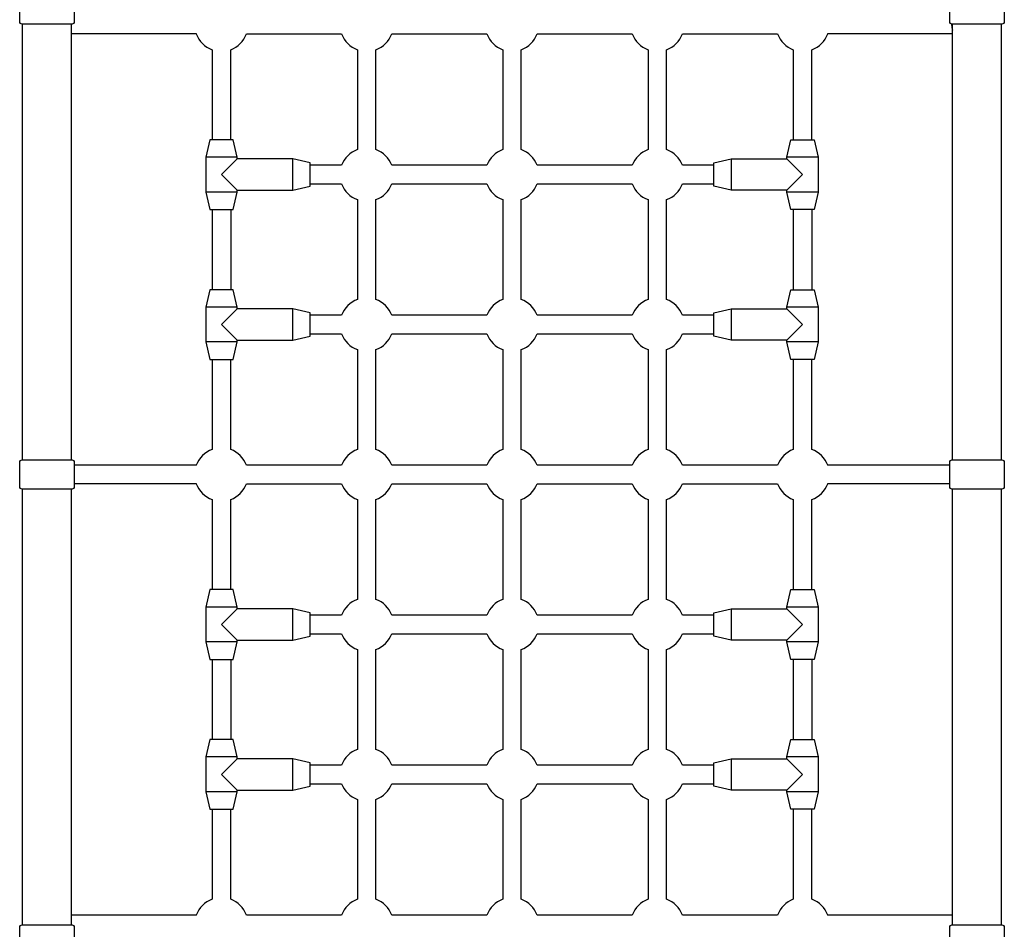
# Model space of a CAD drawing. Units: millimetres. Extents: x -2924 to 4232, y -3751 to 4423.
# Drawn here: x -548 to 298, y 346 to 1128 of the extents above; entities that cross this region are included whole.
import ezdxf

# ---------------------------------------------------------------- set-up
doc = ezdxf.new("R2010")
doc.units = ezdxf.units.MM
doc.header["$LTSCALE"] = 120
doc.layers.add('SW_Toestellen', color=2, linetype='Continuous')

msp = doc.modelspace()

# ---------------------------------------------------------------- linework, layer by layer
at = {"layer": 'SW_Toestellen'}
for p, q in [((-546, 749.25), (-546, 1124.25)), ((-504, 749.25), (-504, 1124.25)), ((254, 749.25), (254, 1124.25)), ((296, 749.25), (296, 1124.25)), ((-361.5, 1009.75), (-388.5, 1009.75)), ((-313.5, 981.25), (-313.5, 1008.25)), ((63.5, 1008.25), (63.5, 981.25)), ((138.5, 1009.75), (111.5, 1009.75)), ((-361.5, 979.75), (-388.5, 979.75)), ((138.5, 979.75), (111.5, 979.75)), ((-383, 964.75), (-383, 895.75)), ((-367, 964.75), (-367, 895.75)), ((117, 964.75), (117, 895.75)), ((133, 964.75), (133, 895.75)), ((-361.5, 880.75), (-388.5, 880.75)), ((-313.5, 852.25), (-313.5, 879.25)), ((63.5, 879.25), (63.5, 852.25)), ((138.5, 880.75), (111.5, 880.75)), ((-361.5, 850.75), (-388.5, 850.75)), ((138.5, 850.75), (111.5, 850.75)), ((-546, 349.25), (-546, 724.25)), ((-504, 349.25), (-504, 724.25)), ((254, 349.25), (254, 724.25)), ((296, 349.25), (296, 724.25)), ((-361.5, 622.75), (-388.5, 622.75)), ((-313.5, 594.25), (-313.5, 621.25)), ((63.5, 621.25), (63.5, 594.25)), ((138.5, 622.75), (111.5, 622.75)), ((-361.5, 592.75), (-388.5, 592.75)), ((138.5, 592.75), (111.5, 592.75)), ((-383, 577.75), (-383, 508.75)), ((-367, 577.75), (-367, 508.75)), ((117, 577.75), (117, 508.75)), ((133, 577.75), (133, 508.75)), ((-361.5, 493.75), (-388.5, 493.75)), ((-313.5, 465.25), (-313.5, 492.25)), ((63.5, 492.25), (63.5, 465.25)), ((138.5, 493.75), (111.5, 493.75)), ((-361.5, 463.75), (-388.5, 463.75)), ((138.5, 463.75), (111.5, 463.75))]:
    msp.add_line(p, q, dxfattribs=at)
for points in [[(-501.5, 1126.25, -0.414214), (-503.5, 1124.25), (-546.5, 1124.25, -0.414214), (-548.5, 1126.25), (-548.5, 1147.25, -0.414214), (-546.5, 1149.25), (-503.5, 1149.25, -0.414214), (-501.5, 1147.25)], [(296.5, 1149.25, -0.414214), (298.5, 1147.25), (298.5, 1126.25, -0.414214), (296.5, 1124.25), (253.5, 1124.25, -0.414214), (251.5, 1126.25), (251.5, 1147.25, -0.414214), (253.5, 1149.25)], [(-228.44, 1115.75), (-146.56, 1115.75, 0.218452), (-133, 1102.19), (-133, 1016.31, 0.218452), (-146.56, 1002.75), (-228.44, 1002.75, 0.218452), (-242, 1016.31), (-242, 1102.19, 0.218452)], [(-8, 1102.19), (-8, 1016.31, 0.218452), (-21.56, 1002.75), (-103.44, 1002.75, 0.218452), (-117, 1016.31), (-117, 1102.19, 0.218452), (-103.44, 1115.75), (-21.56, 1115.75, 0.218452)], [(-133, 973.19), (-133, 887.31, 0.218452), (-146.56, 873.75), (-228.44, 873.75, 0.218452), (-242, 887.31), (-242, 973.19, 0.218452), (-228.44, 986.75), (-146.56, 986.75, 0.218452)], [(-8, 973.19), (-8, 887.31, 0.218452), (-21.56, 873.75), (-103.44, 873.75, 0.218452), (-117, 887.31), (-117, 973.19, 0.218452), (-103.44, 986.75), (-21.56, 986.75, 0.218452)], [(-242, 758.31), (-242, 844.19, 0.218452), (-228.44, 857.75), (-146.56, 857.75, 0.218452), (-133, 844.19), (-133, 758.31, 0.218452), (-146.56, 744.75), (-228.44, 744.75, 0.218452)], [(-117, 758.31), (-117, 844.19, 0.218452), (-103.44, 857.75), (-21.56, 857.75, 0.218452), (-8, 844.19), (-8, 758.31, 0.218452), (-21.56, 744.75), (-103.44, 744.75, 0.218452)], [(-503.5, 749.25, -0.414214), (-501.5, 747.25), (-501.5, 726.25, -0.414214), (-503.5, 724.25), (-546.5, 724.25, -0.414214), (-548.5, 726.25), (-548.5, 747.25, -0.414214), (-546.5, 749.25)], [(298.5, 726.25, -0.414214), (296.5, 724.25), (253.5, 724.25, -0.414214), (251.5, 726.25), (251.5, 747.25, -0.414214), (253.5, 749.25), (296.5, 749.25, -0.414214), (298.5, 747.25)], [(-228.44, 728.75), (-146.56, 728.75, 0.218452), (-133, 715.19), (-133, 629.31, 0.218452), (-146.56, 615.75), (-228.44, 615.75, 0.218452), (-242, 629.31), (-242, 715.19, 0.218452)], [(-8, 715.19), (-8, 629.31, 0.218452), (-21.56, 615.75), (-103.44, 615.75, 0.218452), (-117, 629.31), (-117, 715.19, 0.218452), (-103.44, 728.75), (-21.56, 728.75, 0.218452)], [(-133, 586.19), (-133, 500.31, 0.218452), (-146.56, 486.75), (-228.44, 486.75, 0.218452), (-242, 500.31), (-242, 586.19, 0.218452), (-228.44, 599.75), (-146.56, 599.75, 0.218452)], [(-8, 586.19), (-8, 500.31, 0.218452), (-21.56, 486.75), (-103.44, 486.75, 0.218452), (-117, 500.31), (-117, 586.19, 0.218452), (-103.44, 599.75), (-21.56, 599.75, 0.218452)], [(-242, 371.31), (-242, 457.19, 0.218452), (-228.44, 470.75), (-146.56, 470.75, 0.218452), (-133, 457.19), (-133, 371.31, 0.218452), (-146.56, 357.75), (-228.44, 357.75, 0.218452)], [(-117, 371.31), (-117, 457.19, 0.218452), (-103.44, 470.75), (-21.56, 470.75, 0.218452), (-8, 457.19), (-8, 371.31, 0.218452), (-21.56, 357.75), (-103.44, 357.75, 0.218452)], [(-501.5, 326.25, -0.414214), (-503.5, 324.25), (-546.5, 324.25, -0.414214), (-548.5, 326.25), (-548.5, 347.25, -0.414214), (-546.5, 349.25), (-503.5, 349.25, -0.414214), (-501.5, 347.25)], [(296.5, 349.25, -0.414214), (298.5, 347.25), (298.5, 326.25, -0.414214), (296.5, 324.25), (253.5, 324.25, -0.414214), (251.5, 326.25), (251.5, 347.25, -0.414214), (253.5, 349.25)]]:
    msp.add_lwpolyline(points, format="xyb", close=True, dxfattribs=at)
for points in [[(-396.44, 1115.75), (-431.02, 1115.75), (-504, 1115.75)], [(254, 1115.75), (181.02, 1115.75), (146.44, 1115.75)], [(-361.5, 981.25), (-375, 994.75), (-361.5, 1008.25), (-361.5, 1009.75), (-365, 1024.75), (-385, 1024.75), (-388.5, 1009.75), (-388.5, 979.75), (-385, 964.75), (-365, 964.75), (-361.5, 979.75), (-361.5, 981.25), (-313.5, 981.25), (-298.5, 984.75), (-298.5, 1004.75), (-313.5, 1008.25), (-361.5, 1008.25)], [(111.5, 981.25), (63.5, 981.25), (48.5, 984.75), (48.5, 1004.75), (63.5, 1008.25), (111.5, 1008.25)], [(-361.5, 852.25), (-375, 865.75), (-361.5, 879.25), (-361.5, 880.75), (-365, 895.75), (-385, 895.75), (-388.5, 880.75), (-388.5, 850.75), (-385, 835.75), (-365, 835.75), (-361.5, 850.75), (-361.5, 852.25), (-313.5, 852.25), (-298.5, 855.75), (-298.5, 875.75), (-313.5, 879.25), (-361.5, 879.25)], [(111.5, 852.25), (63.5, 852.25), (48.5, 855.75), (48.5, 875.75), (63.5, 879.25), (111.5, 879.25)], [(-396.44, 744.75), (-431.02, 744.75), (-501.5, 744.75)], [(251.5, 744.75), (181.02, 744.75), (146.44, 744.75)], [(-396.44, 728.75), (-431.02, 728.75), (-501.5, 728.75)], [(251.5, 728.75), (181.02, 728.75), (146.44, 728.75)], [(-361.5, 594.25), (-375, 607.75), (-361.5, 621.25), (-361.5, 622.75), (-365, 637.75), (-385, 637.75), (-388.5, 622.75), (-388.5, 592.75), (-385, 577.75), (-365, 577.75), (-361.5, 592.75), (-361.5, 594.25), (-313.5, 594.25), (-298.5, 597.75), (-298.5, 617.75), (-313.5, 621.25), (-361.5, 621.25)], [(111.5, 594.25), (63.5, 594.25), (48.5, 597.75), (48.5, 617.75), (63.5, 621.25), (111.5, 621.25)], [(-361.5, 465.25), (-375, 478.75), (-361.5, 492.25), (-361.5, 493.75), (-365, 508.75), (-385, 508.75), (-388.5, 493.75), (-388.5, 463.75), (-385, 448.75), (-365, 448.75), (-361.5, 463.75), (-361.5, 465.25), (-313.5, 465.25), (-298.5, 468.75), (-298.5, 488.75), (-313.5, 492.25), (-361.5, 492.25)], [(111.5, 465.25), (63.5, 465.25), (48.5, 468.75), (48.5, 488.75), (63.5, 492.25), (111.5, 492.25)], [(-396.44, 357.75), (-431.02, 357.75), (-504, 357.75)], [(254, 357.75), (181.02, 357.75), (146.44, 357.75)]]:
    msp.add_lwpolyline(points, dxfattribs=at)
for points in [[(-396.56, 1115.75, 0.218452), (-383, 1102.19), (-383, 1024.75)], [(-367, 1024.75), (-367, 1102.19, 0.218452), (-353.44, 1115.75), (-271.56, 1115.75, 0.218452), (-258, 1102.19), (-258, 1016.31, 0.218452), (-271.56, 1002.75), (-298.5, 1002.75)], [(48.5, 1002.75), (21.56, 1002.75, 0.218452), (8, 1016.31), (8, 1102.19, 0.218452), (21.56, 1115.75), (103.44, 1115.75, 0.218452), (117, 1102.19), (117, 1024.75)], [(133, 1024.75), (133, 1102.19, 0.218452), (146.56, 1115.75)], [(-298.5, 986.75), (-271.56, 986.75, 0.218452), (-258, 973.19), (-258, 887.31, 0.218452), (-271.56, 873.75), (-298.5, 873.75)], [(48.5, 873.75), (21.56, 873.75, 0.218452), (8, 887.31), (8, 973.19, 0.218452), (21.56, 986.75), (48.5, 986.75)], [(-298.5, 857.75), (-271.56, 857.75, 0.218452), (-258, 844.19), (-258, 758.31, 0.218452), (-271.56, 744.75), (-353.44, 744.75, 0.218452), (-367, 758.31), (-367, 835.75)], [(117, 835.75), (117, 758.31, 0.218452), (103.44, 744.75), (21.56, 744.75, 0.218452), (8, 758.31), (8, 844.19, 0.218452), (21.56, 857.75), (48.5, 857.75)], [(-383, 835.75), (-383, 758.31, 0.218452), (-396.56, 744.75)], [(146.56, 744.75, 0.218452), (133, 758.31), (133, 835.75)], [(-396.56, 728.75, 0.218452), (-383, 715.19), (-383, 637.75)], [(-367, 637.75), (-367, 715.19, 0.218452), (-353.44, 728.75), (-271.56, 728.75, 0.218452), (-258, 715.19), (-258, 629.31, 0.218452), (-271.56, 615.75), (-298.5, 615.75)], [(48.5, 615.75), (21.56, 615.75, 0.218452), (8, 629.31), (8, 715.19, 0.218452), (21.56, 728.75), (103.44, 728.75, 0.218452), (117, 715.19), (117, 637.75)], [(133, 637.75), (133, 715.19, 0.218452), (146.56, 728.75)], [(-298.5, 599.75), (-271.56, 599.75, 0.218452), (-258, 586.19), (-258, 500.31, 0.218452), (-271.56, 486.75), (-298.5, 486.75)], [(48.5, 486.75), (21.56, 486.75, 0.218452), (8, 500.31), (8, 586.19, 0.218452), (21.56, 599.75), (48.5, 599.75)], [(-298.5, 470.75), (-271.56, 470.75, 0.218452), (-258, 457.19), (-258, 371.31, 0.218452), (-271.56, 357.75), (-353.44, 357.75, 0.218452), (-367, 371.31), (-367, 448.75)], [(117, 448.75), (117, 371.31, 0.218452), (103.44, 357.75), (21.56, 357.75, 0.218452), (8, 371.31), (8, 457.19, 0.218452), (21.56, 470.75), (48.5, 470.75)], [(-383, 448.75), (-383, 371.31, 0.218452), (-396.56, 357.75)], [(146.56, 357.75, 0.218452), (133, 371.31), (133, 448.75)]]:
    msp.add_lwpolyline(points, format="xyb", dxfattribs=at)
for points in [[(138.5, 1009.75), (138.5, 979.75), (135, 964.75), (115, 964.75), (111.5, 979.75), (111.5, 981.25), (125, 994.75), (111.5, 1008.25), (111.5, 1009.75), (115, 1024.75), (135, 1024.75)], [(138.5, 880.75), (138.5, 850.75), (135, 835.75), (115, 835.75), (111.5, 850.75), (111.5, 852.25), (125, 865.75), (111.5, 879.25), (111.5, 880.75), (115, 895.75), (135, 895.75)], [(138.5, 622.75), (138.5, 592.75), (135, 577.75), (115, 577.75), (111.5, 592.75), (111.5, 594.25), (125, 607.75), (111.5, 621.25), (111.5, 622.75), (115, 637.75), (135, 637.75)], [(138.5, 493.75), (138.5, 463.75), (135, 448.75), (115, 448.75), (111.5, 463.75), (111.5, 465.25), (125, 478.75), (111.5, 492.25), (111.5, 493.75), (115, 508.75), (135, 508.75)]]:
    msp.add_lwpolyline(points, close=True, dxfattribs=at)
msp.add_open_spline([(253.2, 1124.27), (253.19, 1123.96), (253.19, 1123.64), (253.24, 1121.81), (253.51, 1120.3), (254, 1118.87)], degree=3, knots=[4.6774638, 4.6774638, 4.6774638, 4.6774638, 4.7405745, 4.7405745, 5.0443942, 5.0443942, 5.0443942, 5.0443942], dxfattribs=at)

doc.saveas('drawing.dxf')
